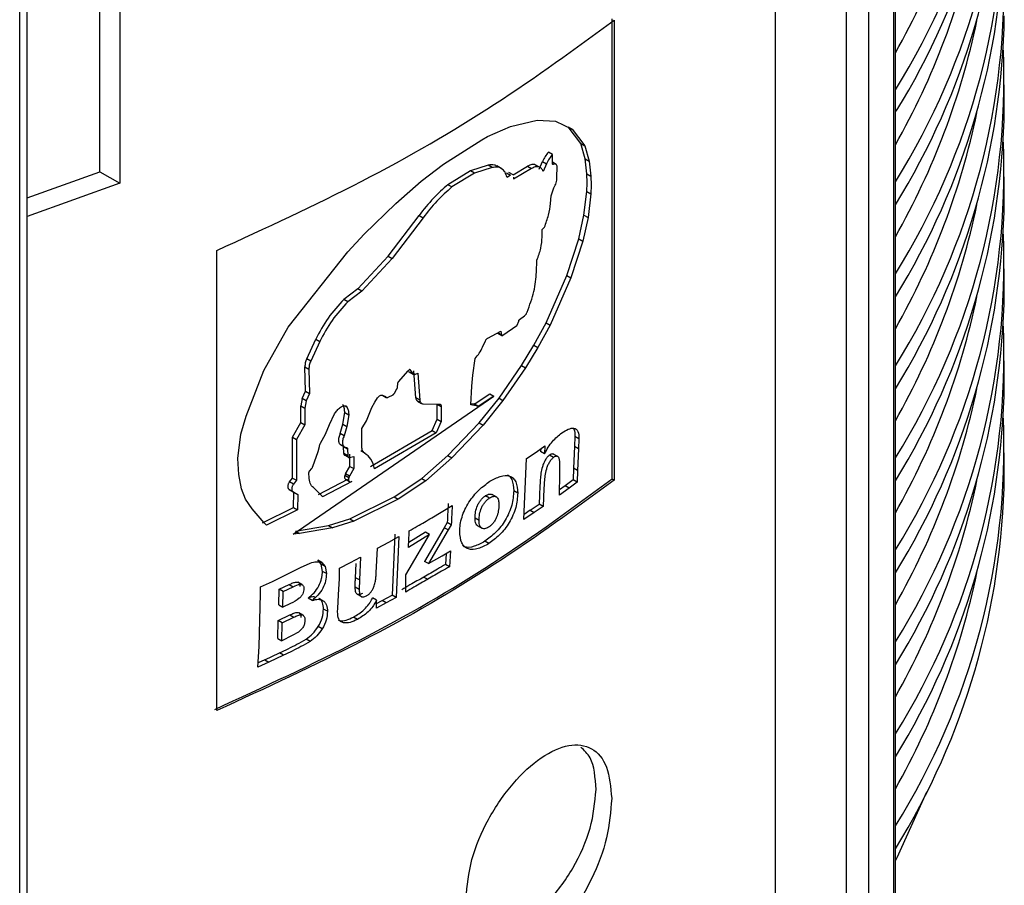
# Model space of a CAD drawing. Units: millimetres. Extents: x 5 to 292, y 5 to 415.
# Drawn here: x 229 to 236, y 280 to 286 of the extents above; entities that cross this region are included whole.
import ezdxf

# ---------------------------------------------------------------- set-up
doc = ezdxf.new("R2010")
doc.units = ezdxf.units.MM

msp = doc.modelspace()

# ---------------------------------------------------------------- linework, layer by layer
at = {"color": 8, "linetype": 'Continuous', "lineweight": 25}
for p, q in [((235.3288, 278.1226), (235.3288, 288.642)), ((235.1482, 288.5105), (235.1482, 277.9223)), ((234.9906, 288.3959), (234.9906, 277.9063)), ((231.8922, 283.1668), (231.8903, 283.1678)), ((231.4329, 282.9102), (231.4456, 282.9029))]:
    msp.add_line(p, q, dxfattribs=at)
at = {"color": 7, "linetype": 'Continuous', "lineweight": 25}
for p, q in [((235.3395, 278.1469), (235.3395, 288.6498)), ((234.4875, 278.1772), (234.4875, 288.0717)), ((229.1749, 274.4916), (229.1749, 287.2695)), ((229.1223, 274.4436), (229.1223, 287.2185)), ((229.6913, 284.5716), (229.6913, 286.7763)), ((229.8327, 286.6946), (229.8327, 284.49)), ((233.329, 282.3906), (233.329, 285.6567)), ((233.3433, 285.6485), (233.3433, 282.3823)), ((236.1131, 285.0266), (236.1131, 285.1899)), ((232.4447, 284.8223), (232.6073, 284.8919)), ((232.6073, 284.8919), (232.7962, 284.9377)), ((232.7962, 284.9377), (232.9264, 284.9314)), ((232.9264, 284.9314), (233.0455, 284.8742)), ((233.1054, 284.7734), (233.0171, 284.8907)), ((233.0171, 284.8907), (233.0455, 284.8742)), ((232.4031, 284.7986), (232.4447, 284.8223)), ((233.0455, 284.8742), (233.1339, 284.7569)), ((232.1307, 284.626), (232.4031, 284.7986)), ((233.1367, 284.6625), (233.1054, 284.7734)), ((233.1054, 284.7734), (233.1339, 284.7569)), ((233.1339, 284.7569), (233.1653, 284.646)), ((232.9049, 284.6953), (232.8765, 284.7117)), ((232.9049, 284.6297), (232.9049, 284.6953)), ((231.9732, 284.5039), (232.1307, 284.626)), ((232.4474, 284.6179), (232.323, 284.5777)), ((232.4757, 284.6015), (232.3513, 284.5614)), ((232.4757, 284.6015), (232.4474, 284.6179)), ((232.5452, 284.5927), (232.5094, 284.6134)), ((232.625, 284.5494), (232.7269, 284.6103)), ((232.7269, 284.6103), (232.7553, 284.5939)), ((232.8241, 284.5978), (232.787, 284.6192)), ((232.8112, 284.5906), (232.8353, 284.6452)), ((232.8353, 284.6452), (232.8637, 284.6288)), ((232.8637, 284.6288), (232.8396, 284.5742)), ((232.9314, 284.6243), (232.9049, 284.6396)), ((232.9367, 284.529), (232.9377, 284.6106)), ((233.1481, 284.5565), (233.1367, 284.6625)), ((233.1367, 284.6625), (233.1653, 284.646)), ((233.1653, 284.646), (233.1766, 284.54)), ((229.1749, 284.3869), (229.6913, 284.5716)), ((229.6913, 284.5716), (229.8327, 284.49)), ((232.323, 284.5777), (232.1622, 284.4798)), ((232.3513, 284.5614), (232.1905, 284.4635)), ((232.3513, 284.5614), (232.323, 284.5777)), ((232.5782, 284.5638), (232.6065, 284.5475)), ((232.6065, 284.5475), (232.5829, 284.532)), ((232.6257, 284.5491), (232.5948, 284.5669)), ((232.7553, 284.5939), (232.6289, 284.5184)), ((233.1513, 284.4928), (233.1481, 284.5565)), ((233.1481, 284.5565), (233.1766, 284.54)), ((233.1766, 284.54), (233.1798, 284.4764)), ((236.1131, 284.3734), (236.1131, 284.5367)), ((229.8327, 284.49), (229.1749, 284.2547)), ((231.7939, 284.3465), (231.9732, 284.5039)), ((232.1905, 284.4635), (232.1622, 284.4798)), ((232.896, 284.4011), (232.9155, 284.4577)), ((233.1487, 284.4319), (233.1513, 284.4928)), ((233.1798, 284.4764), (233.1772, 284.4155)), ((232.8912, 284.3461), (232.896, 284.4011)), ((233.1287, 284.2633), (233.1487, 284.4319)), ((233.1487, 284.4319), (233.1772, 284.4155)), ((233.1772, 284.4155), (233.1573, 284.2469)), ((231.5692, 284.1283), (231.7939, 284.3465)), ((231.7396, 283.9723), (231.9575, 284.2615)), ((231.9575, 284.2615), (231.9858, 284.2452)), ((233.0914, 284.0945), (233.1287, 284.2633)), ((233.1573, 284.2469), (233.1199, 284.078)), ((233.1287, 284.2633), (233.1573, 284.2469)), ((231.9858, 284.2452), (231.7679, 283.956)), ((232.8313, 284.1615), (232.848, 284.178)), ((231.4519, 284.0027), (231.5692, 284.1283)), ((232.8315, 284.1081), (232.8313, 284.1615)), ((232.8315, 284.1075), (232.8315, 284.1081)), ((233.0073, 283.8353), (233.0914, 284.0945)), ((233.1199, 284.078), (233.0357, 283.8189)), ((233.0914, 284.0945), (233.1199, 284.078)), ((230.521, 280.746), (230.521, 284.0122)), ((231.0292, 283.4682), (231.4519, 284.0027)), ((231.5236, 283.7406), (231.7396, 283.9723)), ((231.7396, 283.9723), (231.7679, 283.956)), ((231.7679, 283.956), (231.552, 283.7242)), ((232.7918, 283.8596), (232.7949, 283.945)), ((232.8591, 283.4987), (233.0073, 283.8353)), ((233.0073, 283.8353), (233.0357, 283.8189)), ((236.1131, 283.7202), (236.1131, 283.8835)), ((233.0357, 283.8189), (232.8875, 283.4823)), ((231.5236, 283.7406), (231.4243, 283.6654)), ((231.552, 283.7242), (231.4527, 283.6491)), ((231.552, 283.7242), (231.5236, 283.7406)), ((231.4527, 283.6491), (231.4243, 283.6654)), ((232.6718, 283.5232), (232.7069, 283.5488)), ((232.5529, 283.4109), (232.6523, 283.4791)), ((232.6555, 283.4831), (232.666, 283.5109)), ((232.7724, 283.3412), (232.8591, 283.4987)), ((232.8875, 283.4823), (232.8008, 283.3248)), ((232.8591, 283.4987), (232.8875, 283.4823)), ((230.856, 283.1602), (231.0292, 283.4682)), ((232.4462, 283.3913), (232.5376, 283.4405)), ((232.5442, 283.412), (232.5159, 283.4283)), ((232.5171, 283.4265), (232.5465, 283.4096)), ((232.5376, 283.4405), (232.5442, 283.412)), ((231.1598, 283.2443), (231.2242, 283.3823)), ((231.2525, 283.3659), (231.1882, 283.228)), ((231.2242, 283.3823), (231.2525, 283.3659)), ((232.4093, 283.327), (232.4293, 283.372)), ((232.6848, 283.1968), (232.7724, 283.3412)), ((232.7724, 283.3412), (232.8008, 283.3248)), ((232.8008, 283.3248), (232.7132, 283.1804)), ((231.1882, 283.228), (231.1598, 283.2443)), ((232.3392, 283.1272), (232.3559, 283.2466)), ((236.1131, 283.0669), (236.1131, 283.2302)), ((230.7292, 282.8374), (230.856, 283.1602)), ((231.1522, 283.0142), (231.1474, 283.1873)), ((231.1474, 283.1873), (231.1758, 283.1709)), ((231.1758, 283.1709), (231.1805, 282.9978)), ((231.8114, 283.0796), (231.8804, 283.159)), ((231.9139, 283.1358), (231.8857, 283.1522)), ((231.887, 283.1512), (231.9163, 283.1342)), ((231.8922, 283.1668), (231.9139, 283.1358)), ((231.9342, 282.9659), (231.9205, 283.1585)), ((231.9336, 283.1352), (231.9487, 283.1422)), ((231.9487, 283.1422), (231.9625, 282.9496)), ((232.5254, 282.9634), (232.6848, 283.1968)), ((232.7132, 283.1804), (232.5537, 282.9471)), ((232.6848, 283.1968), (232.7132, 283.1804)), ((231.8045, 283.0393), (231.8074, 283.071)), ((232.3322, 283.0502), (232.3392, 283.1272)), ((231.128, 282.9627), (231.1522, 283.0142)), ((231.1522, 283.0142), (231.1805, 282.9978)), ((231.1805, 282.9978), (231.1564, 282.9463)), ((231.7379, 282.9708), (231.773, 282.9889)), ((231.7828, 282.999), (231.8006, 283.0293)), ((232.3258, 282.9172), (232.3322, 283.0502)), ((232.348, 282.9216), (232.4604, 282.9954)), ((232.4604, 282.9954), (232.4887, 282.9791)), ((231.0632, 281.9978), (232.4887, 282.9791)), ((231.128, 282.9627), (231.1189, 282.9087)), ((231.1564, 282.9463), (231.128, 282.9627)), ((231.1564, 282.9463), (231.1472, 282.8923)), ((231.6233, 282.8989), (231.643, 282.9349)), ((231.643, 282.9349), (231.6632, 282.9667)), ((231.6979, 282.9854), (231.7202, 282.9751)), ((231.7008, 282.9841), (231.7251, 282.9701)), ((231.9625, 282.9496), (231.9342, 282.9659)), ((231.9473, 282.9437), (231.9761, 282.927)), ((231.9876, 282.924), (232.1005, 282.922)), ((232.0871, 282.8146), (232.087, 282.9214)), ((232.087, 282.9214), (232.1153, 282.9051)), ((232.3263, 282.9275), (232.3464, 282.9234)), ((232.3464, 282.9234), (232.3747, 282.907)), ((232.3755, 282.9067), (232.3467, 282.9233)), ((232.4887, 282.9791), (232.3763, 282.9052)), ((232.3844, 282.7895), (232.5254, 282.9634)), ((232.5537, 282.9471), (232.4127, 282.7731)), ((232.5254, 282.9634), (232.5537, 282.9471)), ((231.1187, 282.7919), (231.1189, 282.9087)), ((231.1189, 282.9087), (231.1472, 282.8923)), ((231.1472, 282.8923), (231.1471, 282.7755)), ((231.321, 282.777), (231.3578, 282.8533)), ((231.4165, 282.7799), (231.4296, 282.8615)), ((231.4296, 282.8615), (231.4298, 282.8681)), ((231.4296, 282.8615), (231.458, 282.8452)), ((231.4581, 282.8517), (231.458, 282.8452)), ((231.5839, 282.8043), (231.6233, 282.8989)), ((232.1153, 282.9051), (232.1154, 282.7983)), ((232.3747, 282.907), (232.3258, 282.9172)), ((230.6927, 282.709), (230.7292, 282.8374)), ((231.06, 282.6866), (231.1187, 282.7919)), ((231.1187, 282.7919), (231.1471, 282.7755)), ((231.3987, 282.7137), (231.4165, 282.7799)), ((231.4165, 282.7799), (231.4448, 282.7635)), ((231.458, 282.8452), (231.4448, 282.7635)), ((231.5525, 282.7483), (231.5839, 282.8043)), ((232.0509, 282.7346), (232.0871, 282.8146)), ((232.1154, 282.7983), (232.0792, 282.7182)), ((232.0871, 282.8146), (232.1154, 282.7983)), ((232.163, 282.5575), (232.3844, 282.7895)), ((232.3844, 282.7895), (232.4127, 282.7731)), ((230.6712, 282.537), (230.6927, 282.709)), ((231.1471, 282.7755), (231.0883, 282.6702)), ((231.2587, 282.6448), (231.2924, 282.7086)), ((231.2924, 282.7086), (231.321, 282.777)), ((231.427, 282.6973), (231.3987, 282.7137)), ((231.4448, 282.7635), (231.427, 282.6973)), ((231.5516, 282.6179), (231.5525, 282.7483)), ((231.6131, 282.4784), (232.0509, 282.7346)), ((232.0792, 282.7182), (231.6414, 282.4621)), ((232.0509, 282.7346), (232.0792, 282.7182)), ((232.4127, 282.7731), (232.1913, 282.5412)), ((231.0602, 282.3973), (231.06, 282.6866)), ((231.06, 282.6866), (231.0883, 282.6702)), ((231.0883, 282.6702), (231.0886, 282.3809)), ((233.0647, 282.6915), (233.0615, 282.6215)), ((233.0932, 282.675), (233.0647, 282.6915)), ((233.0932, 282.675), (233.09, 282.605)), ((231.2041, 282.4794), (231.2425, 282.5855)), ((231.2425, 282.5855), (231.2504, 282.6211)), ((231.3999, 282.634), (231.4308, 282.6161)), ((231.4238, 282.5705), (231.422, 282.6206)), ((231.422, 282.6206), (231.4503, 282.6043)), ((231.4521, 282.5541), (231.4238, 282.5705)), ((231.4503, 282.6043), (231.4521, 282.5541)), ((231.5751, 282.5713), (231.5438, 282.5894)), ((232.7209, 282.5364), (232.7883, 282.5812)), ((232.7883, 282.5812), (232.8511, 282.6252)), ((232.8216, 282.6046), (232.8211, 282.5844)), ((232.8495, 282.568), (232.8211, 282.5844)), ((232.8511, 282.6252), (232.8495, 282.568)), ((233.0615, 282.6215), (233.0549, 282.4671)), ((233.09, 282.605), (233.0615, 282.6215)), ((233.09, 282.605), (233.0834, 282.4507)), ((236.1131, 282.4137), (236.1131, 282.577)), ((230.6778, 282.4226), (230.6712, 282.537)), ((231.4272, 282.5612), (231.4564, 282.5444)), ((231.4612, 282.5438), (231.495, 282.5493)), ((231.4656, 282.4802), (231.4666, 282.5657)), ((231.495, 282.5493), (231.4939, 282.4638)), ((231.9781, 282.3932), (232.163, 282.5575)), ((232.1913, 282.5412), (232.0064, 282.3768)), ((232.163, 282.5575), (232.1913, 282.5412)), ((232.7022, 282.1023), (232.7209, 282.5364)), ((232.9127, 282.5433), (232.8843, 282.5597)), ((232.9419, 282.5496), (232.9151, 282.5651)), ((232.9489, 282.5456), (232.9431, 282.5489)), ((231.1782, 282.3941), (231.1761, 282.4359)), ((231.1798, 282.4449), (231.1955, 282.4654)), ((231.4362, 282.4259), (231.4656, 282.4802)), ((231.4939, 282.4638), (231.4645, 282.4096)), ((231.4656, 282.4802), (231.4939, 282.4638)), ((233.0549, 282.4671), (233.053, 282.384)), ((233.0834, 282.4507), (233.0549, 282.4671)), ((233.0834, 282.4507), (233.0815, 282.3675)), ((230.6976, 282.3215), (230.6778, 282.4226)), ((231.0377, 282.3708), (231.0602, 282.3973)), ((231.0661, 282.3544), (231.0377, 282.3708)), ((231.0602, 282.3973), (231.0886, 282.3809)), ((231.0886, 282.3809), (231.0661, 282.3544)), ((231.2448, 282.2791), (231.4525, 282.3898)), ((231.4809, 282.3735), (231.2731, 282.2627)), ((231.4587, 282.3981), (231.4303, 282.4144)), ((231.4349, 282.3889), (231.4649, 282.3716)), ((231.4645, 282.4096), (231.4362, 282.4259)), ((231.4727, 282.3705), (231.4809, 282.3735)), ((231.7815, 282.2626), (231.9781, 282.3932)), ((232.0064, 282.3768), (231.8097, 282.2463)), ((231.9781, 282.3932), (232.0064, 282.3768)), ((233.053, 282.384), (232.9943, 282.3422)), ((233.0815, 282.3675), (233.0228, 282.3258)), ((233.0815, 282.3675), (233.053, 282.384)), ((233.329, 282.3906), (233.3433, 282.3823)), ((230.7248, 282.2474), (230.6976, 282.3215)), ((231.0691, 282.2966), (231.0348, 282.3165)), ((231.0348, 282.3165), (231.0632, 282.3001)), ((231.0632, 282.3001), (231.0975, 282.2802)), ((231.0667, 282.1876), (231.0691, 282.2966)), ((231.0691, 282.2966), (231.0975, 282.2802)), ((231.2707, 282.2676), (231.2162, 282.3234)), ((232.6583, 282.2905), (232.63, 282.3069)), ((233.0228, 282.3258), (232.9549, 282.2765)), ((232.9943, 282.3422), (232.9554, 282.314)), ((233.0228, 282.3258), (232.9943, 282.3422)), ((230.7738, 282.1788), (230.7248, 282.2474)), ((231.0975, 282.2802), (231.0951, 282.1712)), ((231.4667, 282.1064), (231.7815, 282.2626)), ((231.8097, 282.2463), (231.495, 282.0901)), ((231.7815, 282.2626), (231.8097, 282.2463)), ((232.4303, 282.272), (232.4587, 282.2557)), ((232.5098, 282.2612), (232.4775, 282.2799)), ((230.8583, 282.0783), (230.7738, 282.1788)), ((230.8461, 282.0783), (231.0667, 282.1876)), ((231.0951, 282.1712), (230.8746, 282.0619)), ((231.0667, 282.1876), (231.0951, 282.1712)), ((232.0482, 282.1143), (232.1933, 282.2011)), ((232.7746, 282.152), (232.7022, 282.1023)), ((232.7462, 282.1684), (232.7038, 282.1393)), ((232.7462, 282.1684), (232.8106, 282.2117)), ((232.7462, 282.1684), (232.7746, 282.152)), ((232.839, 282.1953), (232.7746, 282.152)), ((232.839, 282.1953), (232.8106, 282.2117)), ((231.314, 282.0592), (231.4667, 282.1064)), ((231.495, 282.0901), (231.3424, 282.0429)), ((231.4667, 282.1064), (231.495, 282.0901)), ((232.1584, 282.0823), (232.1361, 282.0447)), ((232.1867, 282.066), (232.1584, 282.0823)), ((232.3552, 282.1148), (232.3835, 282.0985)), ((230.8746, 282.0619), (230.8583, 282.0783)), ((231.0813, 282.0192), (231.314, 282.0592)), ((231.0813, 282.0192), (231.1097, 282.0028)), ((231.3424, 282.0429), (231.1097, 282.0028)), ((231.314, 282.0592), (231.3424, 282.0429)), ((232.0038, 282.0128), (231.885, 281.9386)), ((231.8866, 282.0012), (231.8866, 282.0225)), ((232.1361, 282.0447), (231.9964, 281.8056)), ((232.0321, 281.9965), (232.0038, 282.0128)), ((232.1644, 282.0284), (232.0247, 281.7893)), ((232.1644, 282.0284), (232.1361, 282.0447)), ((232.1867, 282.066), (232.1644, 282.0284)), ((232.3715, 282.0594), (232.4032, 282.0411)), ((231.1097, 282.0028), (231.0632, 281.9978)), ((231.6623, 281.8987), (231.7438, 281.9421)), ((231.7438, 281.9421), (231.8151, 281.9824)), ((231.7868, 281.9987), (231.7663, 281.5658)), ((231.8151, 281.9824), (231.7945, 281.5495)), ((232.0321, 281.9965), (231.8837, 281.9038)), ((231.8837, 281.9038), (231.8859, 281.9624)), ((231.8859, 281.9624), (231.8866, 282.0012)), ((231.8886, 281.7508), (232.0321, 281.9965)), ((232.4521, 281.9315), (232.4238, 281.9479)), ((231.6588, 281.8106), (231.6623, 281.8987)), ((232.1225, 281.8454), (232.1801, 281.8809)), ((232.1801, 281.8809), (232.1731, 281.7675)), ((231.2622, 281.7858), (231.2387, 281.8133)), ((231.267, 281.7969), (231.2387, 281.8133)), ((231.4717, 281.7968), (231.5431, 281.8351)), ((231.5431, 281.8351), (231.5348, 281.6734)), ((231.6539, 281.7236), (231.6588, 281.8106)), ((232.0247, 281.7893), (231.9964, 281.8056)), ((232.0247, 281.7893), (232.1225, 281.8454)), ((232.1496, 281.8621), (232.1448, 281.7838)), ((230.9164, 281.6629), (231.1156, 281.7615)), ((231.1156, 281.7615), (231.1853, 281.7928)), ((231.2719, 281.7346), (231.2622, 281.7858)), ((231.2906, 281.7694), (231.2622, 281.7858)), ((231.267, 281.7969), (231.2906, 281.7694)), ((231.3003, 281.7182), (231.2719, 281.7346)), ((231.2906, 281.7694), (231.3003, 281.7182)), ((231.392, 281.6838), (231.3935, 281.7573)), ((231.3935, 281.7573), (231.4717, 281.7968)), ((231.5065, 281.6897), (231.5116, 281.7892)), ((231.8632, 281.7093), (231.8886, 281.7508)), ((232.1731, 281.7675), (232.1448, 281.7838)), ((230.8318, 281.6248), (230.9164, 281.6629)), ((231.3869, 281.5669), (231.392, 281.6838)), ((231.5348, 281.6734), (231.5065, 281.6897)), ((231.5348, 281.6734), (231.5327, 281.6058)), ((231.8632, 281.5878), (231.8632, 281.7093)), ((231.9917, 281.6944), (232.02, 281.6781)), ((230.8321, 281.5739), (230.8318, 281.6248)), ((230.961, 281.4964), (230.9644, 281.6072)), ((230.9644, 281.6072), (231.0358, 281.6414)), ((230.9928, 281.5908), (230.9644, 281.6072)), ((230.9895, 281.48), (230.9928, 281.5908)), ((230.9928, 281.5908), (231.0642, 281.625)), ((231.0358, 281.6414), (231.0642, 281.625)), ((231.1258, 281.6404), (231.0966, 281.6572)), ((231.5327, 281.6058), (231.5044, 281.6221)), ((230.8226, 281.201), (230.8321, 281.5739)), ((231.1987, 281.5278), (231.1703, 281.5442)), ((231.3807, 281.4701), (231.3869, 281.5669)), ((231.5176, 281.5733), (231.5484, 281.5555)), ((231.6564, 281.5306), (231.6281, 281.5469)), ((231.6556, 281.4735), (231.6564, 281.5306)), ((231.6561, 281.5058), (231.6968, 281.5285)), ((231.6968, 281.5285), (231.7663, 281.5658)), ((231.7251, 281.5121), (231.6968, 281.5285)), ((231.7945, 281.5495), (231.7251, 281.5121)), ((231.7945, 281.5495), (231.7663, 281.5658)), ((230.961, 281.4964), (230.9895, 281.48)), ((231.0453, 281.5066), (230.9895, 281.48)), ((231.3075, 281.451), (231.2791, 281.4673)), ((231.3794, 281.4463), (231.3807, 281.4701)), ((231.7251, 281.5121), (231.6556, 281.4735)), ((230.954, 281.2589), (230.9578, 281.3856)), ((230.9578, 281.3856), (231.0414, 281.4255)), ((230.9862, 281.3692), (230.9578, 281.3856)), ((230.9862, 281.3692), (231.0698, 281.4091)), ((231.0414, 281.4255), (231.0698, 281.4091)), ((231.1327, 281.4233), (231.1048, 281.4394)), ((231.5196, 281.3934), (231.4913, 281.4097)), ((230.9824, 281.2425), (230.9862, 281.3692)), ((231.2709, 281.3257), (231.2425, 281.3421)), ((231.4011, 281.379), (231.4011, 281.379)), ((230.954, 281.2589), (230.9824, 281.2425)), ((231.058, 281.2785), (230.9824, 281.2425)), ((231.1018, 281.3036), (231.058, 281.2785)), ((231.1841, 281.2372), (231.1557, 281.2536)), ((230.8134, 281.0544), (230.8226, 281.201)), ((230.8626, 281.1071), (230.8153, 281.085)), ((230.8626, 281.1071), (230.9671, 281.1558)), ((230.8626, 281.1071), (230.8911, 281.0906)), ((230.9955, 281.1394), (230.8911, 281.0906)), ((230.9955, 281.1394), (230.9671, 281.1558)), ((230.8911, 281.0906), (230.8134, 281.0544))]:
    msp.add_line(p, q, dxfattribs=at)
at = {"color": 7, "linetype": 'Continuous', "lineweight": 25, "flags": 128}
msp.add_lwpolyline([(235.5617, 280.1679), (235.3493, 279.7005), (235.3395, 279.6814)], dxfattribs=at)
at = {"color": 7, "linetype": 'Continuous', "lineweight": 25}
for centre, radius, start, end in [((231.0328, 287.8438), 5.0779, 328.00842, 2.30235), ((230.9439, 287.7116), 5.1697, 328.37583, 359.20153), ((231.0328, 287.1906), 5.0779, 328.00842, 2.30235), ((230.9412, 287.0588), 5.1724, 328.24984, 359.1967), ((231.0328, 286.5374), 5.0779, 328.00842, 2.30235), ((230.9412, 286.4056), 5.1724, 328.24984, 359.1967), ((231.0328, 285.8841), 5.0779, 328.00842, 2.30235), ((230.9412, 285.7524), 5.1724, 328.24984, 359.1967), ((231.0328, 285.2309), 5.0779, 328.00842, 2.30235), ((230.9412, 285.0991), 5.1724, 328.24984, 359.1967), ((231.0328, 284.5777), 5.0779, 328.00842, 2.30235), ((230.9412, 284.4459), 5.1724, 328.24984, 359.1967), ((231.0328, 283.9244), 5.0779, 328.00842, 2.30235), ((230.9412, 283.7927), 5.1724, 328.24984, 359.1967), ((231.0328, 283.2712), 5.0779, 328.00842, 2.30235), ((230.9412, 283.1395), 5.1724, 328.24984, 359.1967), ((231.0328, 282.618), 5.0779, 328.00842, 2.30235), ((230.9412, 282.4862), 5.1724, 328.24984, 359.1967)]:
    msp.add_arc(centre, radius, start, end, dxfattribs=at)
at = {"color": 8, "linetype": 'Continuous', "lineweight": 25}
for centre, radius, start, end in [((230.7275, 288.0345), 5.3031, 330.42221, 348.20408), ((230.7275, 287.3813), 5.3031, 330.42221, 348.20408), ((230.7274, 286.7281), 5.3032, 330.42311, 348.19867), ((230.7274, 286.0749), 5.3032, 330.42311, 348.19867), ((230.7274, 285.4216), 5.3032, 330.42311, 348.19867), ((230.7274, 284.7684), 5.3032, 330.42311, 348.19867), ((230.7274, 284.1152), 5.3032, 330.42311, 348.19867), ((230.7274, 283.4619), 5.3032, 330.42311, 348.19867), ((230.7274, 282.8087), 5.3032, 330.42311, 348.19867)]:
    msp.add_arc(centre, radius, start, end, dxfattribs=at)
at = {"color": 7, "linetype": 'Continuous', "lineweight": 25}
for points, knots in [([(230.521, 284.0122), (230.8698, 284.1726), (231.5674, 284.4936), (232.5139, 285.0423), (233.0669, 285.4464), (233.3433, 285.6485)], [0, 0, 0, 0, 0.333333, 0.666666, 1, 1, 1, 1]), ([(232.8765, 284.7117), (232.8683, 284.7012), (232.8527, 284.6811), (232.8409, 284.6568), (232.8353, 284.6452)], [0, 0, 0, 0, 0.522218, 1, 1, 1, 1]), ([(232.9049, 284.6953), (232.8971, 284.6853), (232.8814, 284.6653), (232.8696, 284.6409), (232.8637, 284.6288)], [0, 0, 0, 0, 0.500325, 1, 1, 1, 1]), ([(232.5118, 284.6095), (232.5057, 284.6134), (232.4879, 284.6247), (232.4634, 284.6206), (232.4474, 284.6179)], [0, 0, 0, 0, 0.342015, 1, 1, 1, 1]), ([(232.5829, 284.532), (232.5786, 284.5451), (232.5701, 284.5712), (232.5452, 284.5951), (232.5139, 284.6077), (232.4884, 284.6036), (232.4757, 284.6015)], [0, 0, 0, 0, 0.249908, 0.499959, 0.749927, 1, 1, 1, 1]), ([(232.7888, 284.6162), (232.7854, 284.6185), (232.7771, 284.6241), (232.7562, 284.6241), (232.7381, 284.6155), (232.7269, 284.6103)], [0, 0, 0, 0, 0.215956, 0.520006, 1, 1, 1, 1]), ([(232.8396, 284.5742), (232.8355, 284.5819), (232.8275, 284.5973), (232.8071, 284.6074), (232.7828, 284.6079), (232.7645, 284.5986), (232.7553, 284.5939)], [0, 0, 0, 0, 0.250988, 0.500536, 0.750179, 1, 1, 1, 1]), ([(232.9117, 284.6244), (232.9108, 284.624), (232.9089, 284.6233), (232.9067, 284.6242), (232.9051, 284.6262), (232.9049, 284.6285), (232.9049, 284.6297)], [0, 0, 0, 0, 0.249524, 0.500426, 0.747184, 1, 1, 1, 1]), ([(232.9377, 284.6106), (232.9369, 284.614), (232.9352, 284.6209), (232.929, 284.6264), (232.9212, 284.6283), (232.9148, 284.6257), (232.9117, 284.6244)], [0, 0, 0, 0, 0.250139, 0.500652, 0.750152, 1, 1, 1, 1]), ([(232.6289, 284.5184), (232.6296, 284.521), (232.631, 284.5261), (232.6312, 284.5308), (232.6313, 284.5331)], [0, 0, 0, 0, 0.499861, 1, 1, 1, 1]), ([(232.9155, 284.4577), (232.9186, 284.4635), (232.9247, 284.4752), (232.9312, 284.4937), (232.9357, 284.5122), (232.9363, 284.5234), (232.9367, 284.529)], [0, 0, 0, 0, 0.249115, 0.500063, 0.750282, 1, 1, 1, 1]), ([(232.1622, 284.4798), (232.1274, 284.4491), (232.0555, 284.3857), (231.9909, 284.3038), (231.9575, 284.2615)], [0, 0, 0, 0, 0.4834204, 1, 1, 1, 1]), ([(232.1905, 284.4635), (232.1545, 284.4316), (232.0825, 284.368), (232.018, 284.2861), (231.9858, 284.2452)], [0, 0, 0, 0, 0.501078, 1, 1, 1, 1]), ([(232.848, 284.178), (232.8588, 284.2068), (232.8803, 284.2641), (232.8875, 284.3188), (232.8912, 284.3461)], [0, 0, 0, 0, 0.501782, 1, 1, 1, 1]), ([(232.7949, 283.945), (232.8055, 283.9733), (232.8265, 284.0297), (232.8298, 284.0816), (232.8315, 284.1075)], [0, 0, 0, 0, 0.5004533, 1, 1, 1, 1]), ([(232.7252, 283.5753), (232.7433, 283.6245), (232.7794, 283.7225), (232.7876, 283.814), (232.7918, 283.8596)], [0, 0, 0, 0, 0.501462, 1, 1, 1, 1]), ([(231.4243, 283.6654), (231.3848, 283.623), (231.306, 283.5383), (231.2514, 283.4342), (231.2242, 283.3823)], [0, 0, 0, 0, 0.501292, 1, 1, 1, 1]), ([(231.4527, 283.6491), (231.4132, 283.6066), (231.3344, 283.5219), (231.2798, 283.4178), (231.2525, 283.3659)], [0, 0, 0, 0, 0.501292, 1, 1, 1, 1]), ([(232.7069, 283.5488), (232.7087, 283.5505), (232.7124, 283.5539), (232.7173, 283.5604), (232.7218, 283.5675), (232.724, 283.5727), (232.7252, 283.5753)], [0, 0, 0, 0, 0.250046, 0.500032, 0.750029, 1, 1, 1, 1]), ([(232.6523, 283.4791), (232.6526, 283.4793), (232.6532, 283.4796), (232.6541, 283.4806), (232.6549, 283.4818), (232.6553, 283.4826), (232.6555, 283.4831)], [0, 0, 0, 0, 0.249862, 0.499848, 0.749904, 1, 1, 1, 1]), ([(232.666, 283.5109), (232.6659, 283.5114), (232.6659, 283.5125), (232.6661, 283.5142), (232.6666, 283.516), (232.6673, 283.5177), (232.6682, 283.5194), (232.6693, 283.5209), (232.6705, 283.5222), (232.6714, 283.5229), (232.6718, 283.5232)], [0, 0, 0, 0, 0.124992, 0.249947, 0.375101, 0.500068, 0.624904, 0.750059, 0.874956, 1, 1, 1, 1]), ([(232.5442, 283.412), (232.5446, 283.4113), (232.5455, 283.4099), (232.5476, 283.4091), (232.5501, 283.4093), (232.552, 283.4103), (232.5529, 283.4109)], [0, 0, 0, 0, 0.250012, 0.499821, 0.749826, 1, 1, 1, 1]), ([(232.4293, 283.372), (232.4304, 283.3741), (232.4326, 283.3783), (232.4368, 283.3838), (232.4414, 283.3884), (232.4446, 283.3903), (232.4462, 283.3913)], [0, 0, 0, 0, 0.249912, 0.499951, 0.749938, 1, 1, 1, 1]), ([(232.3559, 283.2466), (232.3664, 283.2585), (232.3872, 283.2822), (232.402, 283.312), (232.4093, 283.327)], [0, 0, 0, 0, 0.499997, 1, 1, 1, 1]), ([(231.1598, 283.2443), (231.156, 283.2343), (231.1485, 283.2146), (231.1478, 283.1963), (231.1474, 283.1873)], [0, 0, 0, 0, 0.50812, 1, 1, 1, 1]), ([(231.1882, 283.228), (231.1844, 283.2181), (231.1768, 283.1984), (231.1761, 283.1801), (231.1758, 283.1709)], [0, 0, 0, 0, 0.499364, 1, 1, 1, 1]), ([(231.8804, 283.159), (231.8817, 283.1607), (231.8844, 283.1641), (231.8875, 283.1663), (231.8891, 283.1674)], [0, 0, 0, 0, 0.500004, 1, 1, 1, 1]), ([(231.8891, 283.1674), (231.8894, 283.1676), (231.8901, 283.1679), (231.891, 283.1679), (231.8917, 283.1676), (231.892, 283.167), (231.8922, 283.1668)], [0, 0, 0, 0, 0.250323, 0.500075, 0.750585, 1, 1, 1, 1]), ([(231.9139, 283.1358), (231.9152, 283.135), (231.9178, 283.1332), (231.9227, 283.1325), (231.928, 283.1329), (231.9317, 283.1344), (231.9336, 283.1352)], [0, 0, 0, 0, 0.250002, 0.499943, 0.749972, 1, 1, 1, 1]), ([(231.8074, 283.071), (231.8075, 283.0717), (231.8078, 283.0732), (231.8087, 283.0755), (231.8099, 283.0777), (231.8109, 283.079), (231.8114, 283.0796)], [0, 0, 0, 0, 0.249685, 0.500037, 0.749826, 1, 1, 1, 1]), ([(231.773, 282.9889), (231.774, 282.9895), (231.7758, 282.9906), (231.7783, 282.9931), (231.7808, 282.9959), (231.7821, 282.998), (231.7828, 282.999)], [0, 0, 0, 0, 0.249946, 0.500086, 0.750064, 1, 1, 1, 1]), ([(231.8006, 283.0293), (231.8011, 283.0301), (231.8022, 283.0317), (231.8033, 283.0343), (231.8042, 283.0369), (231.8044, 283.0385), (231.8045, 283.0393)], [0, 0, 0, 0, 0.250025, 0.500061, 0.749765, 1, 1, 1, 1]), ([(231.4298, 282.8681), (231.4293, 282.8778), (231.4282, 282.8973), (231.4209, 282.912), (231.4172, 282.9193)], [0, 0, 0, 0, 0.500694, 1, 1, 1, 1]), ([(231.6632, 282.9667), (231.6658, 282.9701), (231.671, 282.9771), (231.6806, 282.9841), (231.6902, 282.9876), (231.6953, 282.9861), (231.6979, 282.9854)], [0, 0, 0, 0, 0.250018, 0.500005, 0.750025, 1, 1, 1, 1]), ([(231.7202, 282.9751), (231.7211, 282.9737), (231.723, 282.9709), (231.7273, 282.969), (231.7323, 282.9687), (231.7361, 282.9701), (231.7379, 282.9708)], [0, 0, 0, 0, 0.250047, 0.500041, 0.749992, 1, 1, 1, 1]), ([(231.9342, 282.9659), (231.9351, 282.9622), (231.9367, 282.9548), (231.9424, 282.9469), (231.9498, 282.9415), (231.9561, 282.9408), (231.9593, 282.9404)], [0, 0, 0, 0, 0.249977, 0.500033, 0.750033, 1, 1, 1, 1]), ([(231.9625, 282.9496), (231.9633, 282.9459), (231.965, 282.9385), (231.9706, 282.9306), (231.9781, 282.9252), (231.9844, 282.9244), (231.9876, 282.924)], [0, 0, 0, 0, 0.249977, 0.500033, 0.750033, 1, 1, 1, 1]), ([(232.1005, 282.922), (232.1026, 282.922), (232.1068, 282.9219), (232.1116, 282.9185), (232.1147, 282.9129), (232.1151, 282.9077), (232.1153, 282.9051)], [0, 0, 0, 0, 0.250067, 0.49999, 0.749952, 1, 1, 1, 1]), ([(231.3578, 282.8533), (231.3637, 282.8616), (231.3753, 282.8784), (231.3899, 282.8908), (231.3972, 282.8971)], [0, 0, 0, 0, 0.50002, 1, 1, 1, 1]), ([(231.3972, 282.8971), (231.4025, 282.9007), (231.4132, 282.908), (231.4236, 282.9099), (231.4287, 282.9109)], [0, 0, 0, 0, 0.4999785, 1, 1, 1, 1]), ([(231.4287, 282.9109), (231.4322, 282.9108), (231.4392, 282.9106), (231.4434, 282.9055), (231.4456, 282.9029)], [0, 0, 0, 0, 0.5000973, 1, 1, 1, 1]), ([(231.4456, 282.9029), (231.4492, 282.8956), (231.4565, 282.881), (231.4576, 282.8615), (231.4581, 282.8517)], [0, 0, 0, 0, 0.499306, 1, 1, 1, 1]), ([(232.3763, 282.9052), (232.3762, 282.9055), (232.3761, 282.9059), (232.3757, 282.9065), (232.3753, 282.9069), (232.3749, 282.907), (232.3747, 282.907)], [0, 0, 0, 0, 0.250498, 0.499659, 0.750425, 1, 1, 1, 1]), ([(231.3987, 282.7137), (231.3964, 282.7091), (231.3916, 282.6998), (231.3871, 282.6854), (231.385, 282.6712), (231.3855, 282.658), (231.3889, 282.6464), (231.395, 282.6373), (231.4036, 282.631), (231.4111, 282.6299), (231.4148, 282.6293)], [0, 0, 0, 0, 0.116853, 0.236042, 0.357509, 0.481311, 0.607412, 0.73589, 0.866771, 1, 1, 1, 1]), ([(232.8495, 282.568), (232.8575, 282.584), (232.8735, 282.6162), (232.9149, 282.6721), (232.949, 282.6994), (232.9717, 282.7177)], [0, 0, 0, 0, 0.250463, 0.500866, 1, 1, 1, 1]), ([(232.9717, 282.7177), (232.9866, 282.7272), (233.0165, 282.7462), (233.0526, 282.7553), (233.0749, 282.7453), (233.0912, 282.7235), (233.0924, 282.6944), (233.0932, 282.675)], [0, 0, 0, 0, 0.249424, 0.498273, 0.624416, 0.749119, 1, 1, 1, 1]), ([(233.0516, 282.752), (233.0537, 282.7495), (233.0641, 282.7368), (233.0644, 282.7116), (233.0647, 282.6915)], [0, 0, 0, 0, 0.199117, 1, 1, 1, 1]), ([(231.2504, 282.6211), (231.2509, 282.6251), (231.2519, 282.633), (231.2564, 282.6409), (231.2587, 282.6448)], [0, 0, 0, 0, 0.500563, 1, 1, 1, 1]), ([(231.427, 282.6973), (231.4245, 282.6924), (231.4195, 282.6826), (231.4151, 282.6674), (231.4131, 282.6529), (231.4141, 282.6399), (231.4178, 282.6288), (231.4241, 282.6204), (231.4325, 282.6145), (231.4396, 282.6135), (231.4431, 282.613)], [0, 0, 0, 0, 0.124484, 0.250925, 0.376478, 0.500399, 0.623965, 0.749483, 0.875497, 1, 1, 1, 1]), ([(231.4238, 282.5705), (231.4238, 282.569), (231.4238, 282.566), (231.4255, 282.5625), (231.4284, 282.5601), (231.4314, 282.5601), (231.4329, 282.5602)], [0, 0, 0, 0, 0.219827, 0.459631, 0.719788, 1, 1, 1, 1]), ([(231.4431, 282.613), (231.4441, 282.6128), (231.4461, 282.6125), (231.4483, 282.6107), (231.4499, 282.6079), (231.4502, 282.6055), (231.4503, 282.6043)], [0, 0, 0, 0, 0.249971, 0.5000211, 0.7501189, 1, 1, 1, 1]), ([(231.5704, 282.574), (231.5649, 282.5792), (231.5541, 282.5894), (231.5525, 282.6084), (231.5516, 282.6179)], [0, 0, 0, 0, 0.500014, 1, 1, 1, 1]), ([(231.6414, 282.4621), (231.6348, 282.4867), (231.6218, 282.5359), (231.5875, 282.5613), (231.5704, 282.574)], [0, 0, 0, 0, 0.500906, 1, 1, 1, 1]), ([(231.4521, 282.5541), (231.4521, 282.5525), (231.4522, 282.5492), (231.4541, 282.5458), (231.4571, 282.5436), (231.4599, 282.5437), (231.4612, 282.5438)], [0, 0, 0, 0, 0.250145, 0.499908, 0.749138, 1, 1, 1, 1]), ([(232.8843, 282.5597), (232.8788, 282.5551), (232.8679, 282.546), (232.8536, 282.5252), (232.8418, 282.5022), (232.8246, 282.4539), (232.8148, 282.3542), (232.8123, 282.2688), (232.8106, 282.2117)], [0, 0, 0, 0, 0.062003, 0.12443, 0.184769, 0.249549, 0.49863, 1, 1, 1, 1]), ([(232.9127, 282.5433), (232.9072, 282.5386), (232.8961, 282.5293), (232.8817, 282.5082), (232.8698, 282.4849), (232.8528, 282.4366), (232.8432, 282.3373), (232.8407, 282.2522), (232.839, 282.1953)], [0, 0, 0, 0, 0.063021, 0.126098, 0.186823, 0.252523, 0.500401, 1, 1, 1, 1]), ([(232.9164, 282.5638), (232.9157, 282.5645), (232.9129, 282.5675), (232.9056, 282.5685), (232.8953, 282.5667), (232.888, 282.562), (232.8843, 282.5597)], [0, 0, 0, 0, 0.096441, 0.398722, 0.698807, 1, 1, 1, 1]), ([(232.9575, 282.4941), (232.9572, 282.5039), (232.9568, 282.5224), (232.9517, 282.542), (232.9429, 282.5502), (232.9339, 282.5523), (232.9236, 282.5502), (232.9163, 282.5456), (232.9127, 282.5433)], [0, 0, 0, 0, 0.264693, 0.501142, 0.625298, 0.751369, 0.875993, 1, 1, 1, 1]), ([(231.1761, 282.4359), (231.1762, 282.4366), (231.1764, 282.4381), (231.1773, 282.4404), (231.1784, 282.4428), (231.1794, 282.4442), (231.1798, 282.4449)], [0, 0, 0, 0, 0.250176, 0.500387, 0.750005, 1, 1, 1, 1]), ([(231.1955, 282.4654), (231.1972, 282.4676), (231.2006, 282.4719), (231.2029, 282.4769), (231.2041, 282.4794)], [0, 0, 0, 0, 0.500023, 1, 1, 1, 1]), ([(232.9549, 282.2765), (232.9555, 282.3128), (232.9564, 282.3743), (232.9571, 282.4428), (232.9574, 282.479), (232.9575, 282.4902), (232.9575, 282.4941)], [0, 0, 0, 0, 0.500004, 0.844334, 0.945761, 1, 1, 1, 1]), ([(230.5067, 280.7542), (230.8555, 280.9147), (231.5533, 281.2356), (232.4998, 281.7843), (233.0526, 282.1885), (233.329, 282.3906)], [0, 0, 0, 0, 0.333333, 0.666666, 1, 1, 1, 1]), ([(233.3433, 282.3823), (233.0669, 282.1803), (232.5139, 281.7762), (231.5674, 281.2274), (230.8698, 280.9065), (230.521, 280.746)], [0, 0, 0, 0, 0.3333335, 0.6666673, 1, 1, 1, 1]), ([(231.0377, 282.3708), (231.0359, 282.3683), (231.0324, 282.3632), (231.0285, 282.3549), (231.0259, 282.3465), (231.0248, 282.3386), (231.0252, 282.3312), (231.0271, 282.325), (231.0302, 282.3198), (231.0333, 282.3176), (231.0348, 282.3165)], [0, 0, 0, 0, 0.127166, 0.253629, 0.379429, 0.504609, 0.629283, 0.753316, 0.876887, 1, 1, 1, 1]), ([(231.2162, 282.3234), (231.206, 282.3313), (231.1855, 282.3472), (231.1806, 282.3785), (231.1782, 282.3941)], [0, 0, 0, 0, 0.500014, 1, 1, 1, 1]), ([(231.4303, 282.4144), (231.4295, 282.4109), (231.4279, 282.4037), (231.4294, 282.3959), (231.4323, 282.3911), (231.4354, 282.3883), (231.4395, 282.3867), (231.4427, 282.3868), (231.4443, 282.3868)], [0, 0, 0, 0, 0.224159, 0.464963, 0.592299, 0.723972, 0.859845, 1, 1, 1, 1]), ([(231.4362, 282.4259), (231.435, 282.4241), (231.4325, 282.4204), (231.4311, 282.4164), (231.4303, 282.4144)], [0, 0, 0, 0, 0.499903, 1, 1, 1, 1]), ([(231.4587, 282.3981), (231.4578, 282.3942), (231.456, 282.3863), (231.4585, 282.3771), (231.4639, 282.3707), (231.4697, 282.3705), (231.4727, 282.3705)], [0, 0, 0, 0, 0.249917, 0.500317, 0.749966, 1, 1, 1, 1]), ([(231.4645, 282.4096), (231.4633, 282.4077), (231.4608, 282.404), (231.4594, 282.4001), (231.4587, 282.3981)], [0, 0, 0, 0, 0.499905, 1, 1, 1, 1]), ([(232.2462, 282.0168), (232.247, 282.0333), (232.2486, 282.0663), (232.2612, 282.1197), (232.2823, 282.1738), (232.3206, 282.2421), (232.3821, 282.3169), (232.4346, 282.3551), (232.461, 282.3742)], [0, 0, 0, 0, 0.125973, 0.251027, 0.374241, 0.501344, 0.750135, 1, 1, 1, 1]), ([(232.461, 282.3742), (232.4858, 282.3878), (232.5354, 282.4148), (232.5925, 282.4178), (232.6271, 282.3977), (232.6525, 282.3621), (232.656, 282.3192), (232.6583, 282.2905)], [0, 0, 0, 0, 0.251244, 0.500907, 0.628474, 0.751677, 1, 1, 1, 1]), ([(232.5839, 282.4201), (232.5886, 282.4178), (232.602, 282.4112), (232.6236, 282.3784), (232.6274, 282.3356), (232.63, 282.3069)], [0, 0, 0, 0, 0.148652, 0.429011, 1, 1, 1, 1]), ([(231.0661, 282.3544), (231.0643, 282.3519), (231.0608, 282.3469), (231.057, 282.3387), (231.0544, 282.3304), (231.0532, 282.3225), (231.0535, 282.3152), (231.0554, 282.3088), (231.0585, 282.3035), (231.0617, 282.3012), (231.0632, 282.3001)], [0, 0, 0, 0, 0.12463, 0.250842, 0.375436, 0.499961, 0.622912, 0.74913, 0.875229, 1, 1, 1, 1]), ([(232.63, 282.3069), (232.6276, 282.2733), (232.6241, 282.2228), (232.5973, 282.1499), (232.5713, 282.0977), (232.5386, 282.0501), (232.4898, 281.9957), (232.4501, 281.9669), (232.4238, 281.9479)], [0, 0, 0, 0, 0.248681, 0.37395, 0.499467, 0.621257, 0.749121, 1, 1, 1, 1]), ([(232.6583, 282.2905), (232.6559, 282.2567), (232.6524, 282.206), (232.6253, 282.1328), (232.5991, 282.0805), (232.5664, 282.0331), (232.5178, 281.979), (232.4783, 281.9505), (232.4521, 281.9315)], [0, 0, 0, 0, 0.250069, 0.375749, 0.501314, 0.623712, 0.75026, 1, 1, 1, 1]), ([(231.2731, 282.2627), (231.2728, 282.2637), (231.2723, 282.2656), (231.2712, 282.267), (231.2707, 282.2676)], [0, 0, 0, 0, 0.50021, 1, 1, 1, 1]), ([(232.3552, 282.1148), (232.356, 282.1289), (232.3577, 282.1565), (232.3687, 282.1951), (232.3838, 282.2241), (232.3979, 282.2439), (232.4138, 282.2604), (232.4248, 282.2682), (232.4303, 282.272)], [0, 0, 0, 0, 0.254077, 0.499015, 0.624568, 0.749388, 0.874904, 1, 1, 1, 1]), ([(232.3835, 282.0985), (232.3843, 282.1122), (232.3859, 282.1397), (232.3968, 282.1783), (232.412, 282.2077), (232.4261, 282.2274), (232.442, 282.244), (232.4531, 282.2518), (232.4587, 282.2557)], [0, 0, 0, 0, 0.248064, 0.497982, 0.62384, 0.748812, 0.873997, 1, 1, 1, 1]), ([(232.4303, 282.272), (232.4398, 282.2769), (232.4541, 282.2843), (232.47, 282.2837), (232.4759, 282.2803), (232.4785, 282.2788)], [0, 0, 0, 0, 0.527608, 0.79403, 1, 1, 1, 1]), ([(232.4587, 282.2557), (232.4681, 282.2606), (232.4824, 282.2681), (232.4989, 282.2671), (232.5089, 282.2625), (232.5163, 282.2539), (232.5234, 282.237), (232.5245, 282.2195), (232.5252, 282.2073)], [0, 0, 0, 0, 0.248388, 0.374424, 0.498674, 0.606638, 0.723569, 1, 1, 1, 1]), ([(232.1651, 282.2174), (232.1645, 282.2101), (232.1629, 282.1896), (232.1609, 282.1446), (232.1594, 282.107), (232.1584, 282.0823)], [0, 0, 0, 0, 0.160785, 0.448978, 1, 1, 1, 1]), ([(232.1933, 282.2011), (232.1928, 282.1936), (232.1912, 282.1725), (232.1892, 282.1275), (232.1877, 282.0901), (232.1867, 282.066)], [0, 0, 0, 0, 0.164684, 0.462076, 1, 1, 1, 1]), ([(232.5252, 282.2073), (232.5244, 282.1922), (232.5229, 282.1644), (232.5117, 282.1256), (232.4976, 282.0969), (232.4837, 282.0769), (232.4679, 282.0598), (232.4567, 282.0519), (232.451, 282.0479)], [0, 0, 0, 0, 0.269168, 0.498495, 0.623969, 0.748786, 0.871189, 1, 1, 1, 1]), ([(231.8866, 282.0225), (231.9059, 282.0332), (231.9601, 282.0632), (232.0137, 282.0943), (232.0482, 282.1143)], [0, 0, 0, 0, 0.356309, 1, 1, 1, 1]), ([(232.3741, 282.0584), (232.3733, 282.0588), (232.3691, 282.0608), (232.3636, 282.0688), (232.3565, 282.0861), (232.3557, 282.1034), (232.3552, 282.1148)], [0, 0, 0, 0, 0.0552333, 0.2810538, 0.5288251, 1, 1, 1, 1]), ([(232.451, 282.0479), (232.4462, 282.0451), (232.4367, 282.0396), (232.4229, 282.0362), (232.4103, 282.0372), (232.3998, 282.0424), (232.3918, 282.0521), (232.3849, 282.0698), (232.3841, 282.0871), (232.3835, 282.0985)], [0, 0, 0, 0, 0.124348, 0.248389, 0.373788, 0.499505, 0.618908, 0.749575, 1, 1, 1, 1]), ([(232.4521, 281.9315), (232.4267, 281.9177), (232.3762, 281.8901), (232.3163, 281.8863), (232.2798, 281.9073), (232.2532, 281.9443), (232.249, 281.9878), (232.2462, 282.0168)], [0, 0, 0, 0, 0.2515266, 0.5002599, 0.6259741, 0.7512879, 1, 1, 1, 1]), ([(232.4238, 281.9479), (232.3987, 281.9343), (232.3487, 281.9074), (232.2928, 281.9006), (232.2707, 281.9149), (232.2661, 281.9179)], [0, 0, 0, 0, 0.443827, 0.883978, 1, 1, 1, 1]), ([(231.1853, 281.7928), (231.2003, 281.7976), (231.2303, 281.8071), (231.2548, 281.8003), (231.267, 281.7969)], [0, 0, 0, 0, 0.501201, 1, 1, 1, 1]), ([(231.1703, 281.5442), (231.1847, 281.5562), (231.2135, 281.5801), (231.2481, 281.6304), (231.2646, 281.6755), (231.2711, 281.7101), (231.2716, 281.7264), (231.2719, 281.7346)], [0, 0, 0, 0, 0.250871, 0.501147, 0.751093, 0.87501, 1, 1, 1, 1]), ([(232.1448, 281.7838), (232.1263, 281.773), (232.0756, 281.7434), (232.0242, 281.7134), (231.9917, 281.6944)], [0, 0, 0, 0, 0.365765, 1, 1, 1, 1]), ([(232.1731, 281.7675), (232.1546, 281.7566), (232.1039, 281.727), (232.0525, 281.6971), (232.02, 281.6781)], [0, 0, 0, 0, 0.365765, 1, 1, 1, 1]), ([(231.3003, 281.7182), (231.2991, 281.7015), (231.2968, 281.668), (231.276, 281.6134), (231.2416, 281.5635), (231.213, 281.5397), (231.1987, 281.5278)], [0, 0, 0, 0, 0.250731, 0.501414, 0.751146, 1, 1, 1, 1]), ([(231.5044, 281.6221), (231.5045, 281.6333), (231.5047, 281.6556), (231.5059, 281.6783), (231.5065, 281.6897)], [0, 0, 0, 0, 0.500009, 1, 1, 1, 1]), ([(231.6396, 281.632), (231.6414, 281.6377), (231.645, 281.649), (231.6469, 281.66), (231.6479, 281.6655)], [0, 0, 0, 0, 0.499702, 1, 1, 1, 1]), ([(231.6479, 281.6655), (231.6493, 281.6753), (231.6521, 281.695), (231.6533, 281.7141), (231.6539, 281.7236)], [0, 0, 0, 0, 0.499785, 1, 1, 1, 1]), ([(231.9917, 281.6944), (231.959, 281.6756), (231.907, 281.6456), (231.8544, 281.6154), (231.8349, 281.6041)], [0, 0, 0, 0, 0.628266, 1, 1, 1, 1]), ([(232.02, 281.6781), (231.9873, 281.6593), (231.9353, 281.6293), (231.8827, 281.599), (231.8632, 281.5878)], [0, 0, 0, 0, 0.628266, 1, 1, 1, 1]), ([(231.0358, 281.6414), (231.0444, 281.6453), (231.0614, 281.6532), (231.0826, 281.6594), (231.0978, 281.6581), (231.1061, 281.6515), (231.1111, 281.6412), (231.1116, 281.6324), (231.1119, 281.6281)], [0, 0, 0, 0, 0.251658, 0.501689, 0.626724, 0.751474, 0.876136, 1, 1, 1, 1]), ([(231.1402, 281.6117), (231.1399, 281.6059), (231.1392, 281.5944), (231.1329, 281.5756), (231.122, 281.5578), (231.0938, 281.5284), (231.0668, 281.5163), (231.0453, 281.5066)], [0, 0, 0, 0, 0.125131, 0.249479, 0.375233, 0.500778, 1, 1, 1, 1]), ([(231.0642, 281.625), (231.0815, 281.6331), (231.103, 281.6433), (231.1258, 281.6418), (231.1343, 281.6354), (231.1394, 281.6251), (231.14, 281.6162), (231.1402, 281.6117)], [0, 0, 0, 0, 0.496324, 0.62103, 0.746389, 0.872739, 1, 1, 1, 1]), ([(231.5554, 281.5763), (231.5474, 281.5731), (231.5353, 281.5682), (231.5216, 281.5704), (231.5137, 281.5759), (231.5087, 281.5852), (231.505, 281.6003), (231.5047, 281.6135), (231.5044, 281.6221)], [0, 0, 0, 0, 0.249492, 0.381825, 0.500012, 0.618088, 0.750591, 1, 1, 1, 1]), ([(231.5327, 281.6058), (231.533, 281.5971), (231.5334, 281.5839), (231.5371, 281.5688), (231.542, 281.5595), (231.55, 281.5541), (231.5636, 281.5519), (231.5758, 281.5568), (231.5837, 281.5599)], [0, 0, 0, 0, 0.249913, 0.382579, 0.501063, 0.618985, 0.751268, 1, 1, 1, 1]), ([(231.6167, 281.5886), (231.619, 281.5916), (231.6235, 281.5976), (231.6272, 281.6041), (231.629, 281.6074)], [0, 0, 0, 0, 0.499477, 1, 1, 1, 1]), ([(231.629, 281.6074), (231.6311, 281.6115), (231.6352, 281.6196), (231.6381, 281.6279), (231.6396, 281.632)], [0, 0, 0, 0, 0.499587, 1, 1, 1, 1]), ([(231.2228, 281.5499), (231.2197, 281.551), (231.2049, 281.5564), (231.1856, 281.5496), (231.1703, 281.5442)], [0, 0, 0, 0, 0.210682, 1, 1, 1, 1]), ([(231.1987, 281.5278), (231.2135, 281.532), (231.2433, 281.5405), (231.2743, 281.5305), (231.2919, 281.5131), (231.3044, 281.4898), (231.3063, 281.4665), (231.3075, 281.451)], [0, 0, 0, 0, 0.249924, 0.50022, 0.627311, 0.751779, 1, 1, 1, 1]), ([(231.2791, 281.4673), (231.278, 281.4832), (231.2762, 281.5068), (231.2629, 281.5292), (231.2545, 281.5408), (231.2472, 281.5427), (231.2461, 281.543)], [0, 0, 0, 0, 0.4790334, 0.7159792, 0.9582555, 1, 1, 1, 1]), ([(231.4913, 281.4097), (231.5173, 281.4253), (231.5564, 281.4486), (231.5968, 281.4943), (231.6126, 281.5192), (231.6212, 281.5344), (231.6254, 281.5421), (231.6281, 281.5469)], [0, 0, 0, 0, 0.499272, 0.74953, 0.874489, 0.920508, 1, 1, 1, 1]), ([(231.6564, 281.5306), (231.6538, 281.5258), (231.6454, 281.5106), (231.6274, 281.4805), (231.5848, 281.4324), (231.5457, 281.409), (231.5196, 281.3934)], [0, 0, 0, 0, 0.07912, 0.249267, 0.499751, 1, 1, 1, 1]), ([(231.5837, 281.5599), (231.5865, 281.5616), (231.5923, 281.5649), (231.5978, 281.5695), (231.6006, 281.5719)], [0, 0, 0, 0, 0.4995313, 1, 1, 1, 1]), ([(231.6006, 281.5719), (231.6034, 281.5744), (231.609, 281.5795), (231.6142, 281.5856), (231.6167, 281.5886)], [0, 0, 0, 0, 0.499629, 1, 1, 1, 1]), ([(231.2425, 281.3421), (231.2533, 281.3634), (231.2748, 281.4061), (231.2777, 281.4469), (231.2791, 281.4673)], [0, 0, 0, 0, 0.49939, 1, 1, 1, 1]), ([(231.3075, 281.451), (231.306, 281.4305), (231.3032, 281.3897), (231.2816, 281.3471), (231.2709, 281.3257)], [0, 0, 0, 0, 0.500657, 1, 1, 1, 1]), ([(231.0414, 281.4255), (231.0504, 281.4298), (231.0685, 281.4383), (231.0912, 281.4442), (231.1062, 281.44), (231.1141, 281.4319), (231.1187, 281.4203), (231.119, 281.4108), (231.1192, 281.406)], [0, 0, 0, 0, 0.249887, 0.499086, 0.626463, 0.749916, 0.875205, 1, 1, 1, 1]), ([(231.0698, 281.4091), (231.0788, 281.4134), (231.0969, 281.422), (231.1197, 281.4278), (231.1345, 281.4236), (231.1425, 281.4156), (231.147, 281.404), (231.1474, 281.3944), (231.1476, 281.3896)], [0, 0, 0, 0, 0.251001, 0.499935, 0.626541, 0.748933, 0.874013, 1, 1, 1, 1]), ([(231.1476, 281.3896), (231.1472, 281.3822), (231.1463, 281.3671), (231.139, 281.3465), (231.1299, 281.331), (231.1185, 281.3169), (231.1085, 281.3089), (231.1018, 281.3036)], [0, 0, 0, 0, 0.248072, 0.498171, 0.622804, 0.748964, 1, 1, 1, 1]), ([(231.5196, 281.3934), (231.5026, 281.3853), (231.4685, 281.3692), (231.4271, 281.3659), (231.4008, 281.3771), (231.3818, 281.3999), (231.3804, 281.4275), (231.3794, 281.4463)], [0, 0, 0, 0, 0.249412, 0.498668, 0.630747, 0.749626, 1, 1, 1, 1]), ([(231.3836, 281.3904), (231.3867, 281.3889), (231.4024, 281.3809), (231.4405, 281.3862), (231.4744, 281.4019), (231.4913, 281.4097)], [0, 0, 0, 0, 0.109132, 0.554972, 1, 1, 1, 1]), ([(231.1557, 281.2536), (231.1719, 281.2656), (231.2041, 281.2896), (231.2297, 281.3246), (231.2425, 281.3421)], [0, 0, 0, 0, 0.500466, 1, 1, 1, 1]), ([(231.2709, 281.3257), (231.2581, 281.3083), (231.2325, 281.2733), (231.2003, 281.2493), (231.1841, 281.2372)], [0, 0, 0, 0, 0.497236, 1, 1, 1, 1]), ([(230.9671, 281.1558), (231.0082, 281.1753), (231.0714, 281.2054), (231.1338, 281.2411), (231.1557, 281.2536)], [0, 0, 0, 0, 0.649079, 1, 1, 1, 1]), ([(231.1841, 281.2372), (231.1622, 281.2247), (231.0998, 281.189), (231.0366, 281.1589), (230.9955, 281.1394)], [0, 0, 0, 0, 0.350922, 1, 1, 1, 1]), ([(232.2914, 279.4121), (232.2997, 279.5027), (232.3163, 279.684), (232.4429, 279.98), (232.6203, 280.2389), (232.8262, 280.4274), (233.0262, 280.5169), (233.1902, 280.4927), (233.3033, 280.3618), (233.318, 280.2017), (233.3253, 280.1215)], [0, 0, 0, 0, 0.12489, 0.249777, 0.374716, 0.49977, 0.62485, 0.749811, 0.874691, 1, 1, 1, 1]), ([(233.2147, 280.1853), (233.209, 280.2695), (233.2003, 280.3985), (233.1305, 280.4632), (233.1063, 280.4857)], [0, 0, 0, 0, 0.652194, 1, 1, 1, 1]), ([(232.3721, 279.142), (232.3918, 279.1368), (232.4712, 279.1155), (232.651, 279.1934), (232.8709, 279.3666), (233.0585, 279.6215), (233.1892, 279.914), (233.2062, 280.0949), (233.2147, 280.1853)], [0, 0, 0, 0, 0.06182, 0.249456, 0.437092, 0.624729, 0.812364, 1, 1, 1, 1]), ([(233.3253, 280.1215), (233.318, 280.0301), (233.3034, 279.8474), (233.1904, 279.5443), (233.0265, 279.2791), (232.8267, 279.0874), (232.6209, 278.9999), (232.4432, 279.0309), (232.3164, 279.1702), (232.2998, 279.3315), (232.2914, 279.4121)], [0, 0, 0, 0, 0.125073, 0.250054, 0.374988, 0.499909, 0.624868, 0.749934, 0.875023, 1, 1, 1, 1])]:
    msp.add_open_spline(points, degree=3, knots=knots, dxfattribs=at)

doc.saveas('drawing.dxf')
